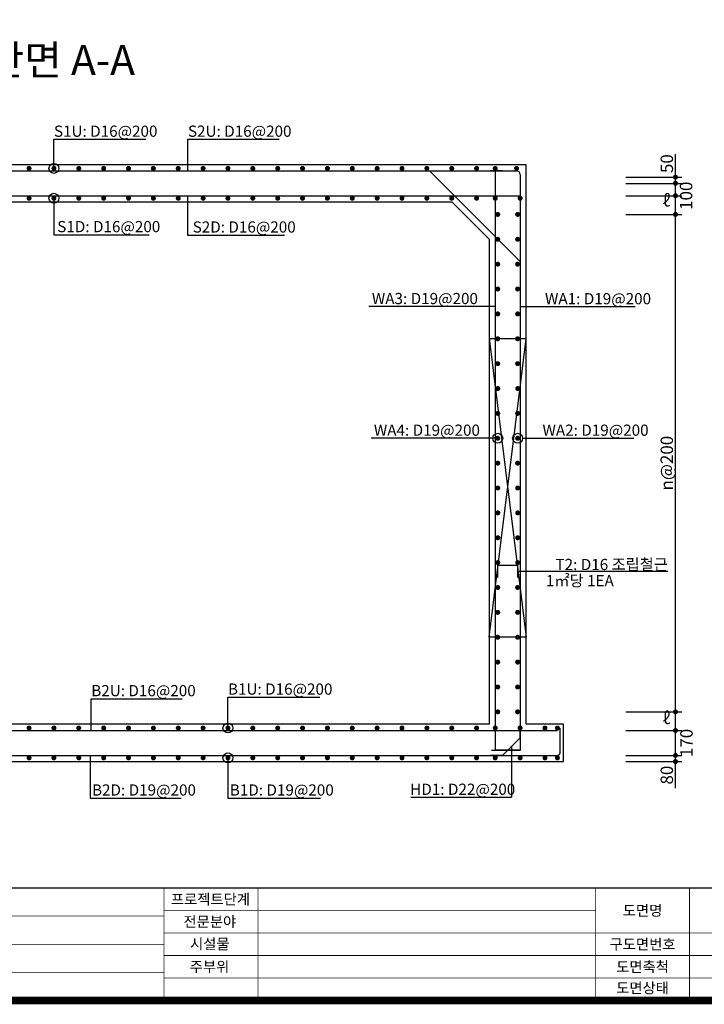
# Model space of a CAD drawing. Units: inches. Extents: x 1371313 to 1447478, y -496947 to -66580.
# Drawn here: x 1403992 to 1409499, y -442577 to -434660 of the extents above; entities that cross this region are included whole.
import ezdxf
from ezdxf.enums import TextEntityAlignment as Align

# ---------------------------------------------------------------- set-up
doc = ezdxf.new("R2010")
doc.units = ezdxf.units.IN
doc.header["$LTSCALE"] = 200
doc.header["$MEASUREMENT"] = 0
doc.linetypes.add('HIDDEN', pattern=[0.375, 0.25, -0.125])
for name, color, linetype in [('bar', 6, 'Continuous'), ('con1', 7, 'Continuous'), ('dim1', 1, 'Continuous'), ('dim2', 7, 'Continuous'), ('lader', 1, 'Continuous'), ('title', 40, 'Continuous'), ('도곽', 7, 'Continuous')]:
    doc.layers.add(name, color=color, linetype=linetype)
doc.styles.add('굴림체', font='GulimChe.ttf')

# ---------------------------------------------------------------- blocks, each defined once
blk = doc.blocks.new('도곽')
at = {"layer": '도곽', "const_width": 2}
blk.add_lwpolyline([(29.41, 24.04), (29.41, 578.04), (825.41, 578.04), (825.41, 24.04)], close=True, dxfattribs=at)
at = {"layer": '도곽', "color": 0, "linetype": 'Continuous'}
for points, const_width in [([(29.41, 54.04), (825.41, 54.04)], 0.4), ([(284.41, 24.04), (284.41, 54.04)], 0.2), ([(309.41, 24.04), (309.41, 54.04)], 0.2), ([(399.41, 24.04), (399.41, 54.04)], 0.2), ([(424.41, 24.04), (424.41, 54.04)], 0.2), ([(284.41, 48.04), (399.41, 48.04)], 0.2), ([(284.41, 46.54), (189.41, 46.54)], 0.2), ([(284.41, 42.04), (825.41, 42.04)], 0.2), ([(284.41, 39.04), (189.41, 39.04)], 0.2), ([(284.41, 36.04), (825.41, 36.04)], 0.2), ([(189.41, 31.54), (284.41, 31.54)], 0.2), ([(284.41, 30.04), (825.41, 30.04)], 0.2)]:
    blk.add_lwpolyline(points, dxfattribs=dict(at, const_width=const_width))
at = {"layer": '도곽', "style": '굴림체'}
for s, p in [('프로젝트단계', (296.76, 51.04)), ('도면명', (411.91, 48.04)), ('전문분야', (296.6, 45.04)), ('시설물', (296.6, 39.12)), ('구도면번호', (411.91, 39.04)), ('주부위', (296.52, 33.04)), ('도면축척', (411.91, 33.04)), ('도면상태', (411.91, 27.39))]:
    blk.add_text(s, height=2.8, dxfattribs=at).set_placement(p, align=Align.MIDDLE_CENTER)

msp = doc.modelspace()

# ---------------------------------------------------------------- linework, layer by layer
at = {"linetype": 'HIDDEN', "ltscale": 300}
for points in [[(1407767.6, -437220.6), (1408067.6, -439625.6)], [(1407767.6, -439625.6), (1408067.6, -437225.6)]]:
    msp.add_lwpolyline(points, dxfattribs=at)
for points in [[(1408067.6, -437225.6), (1407767.6, -437225.6)], [(1408067.6, -439625.6), (1407767.6, -439625.6)]]:
    msp.add_lwpolyline(points)
at = {"layer": 'bar'}
for p, q in [((1400594.6, -435875.6), (1407987.6, -435875.6)), ((1407288.3, -435875.6), (1408017.6, -436604.9)), ((1407877.2, -435875.6), (1407777.2, -435875.6)), ((1408017.6, -435905.6), (1408017.6, -436116)), ((1408017.6, -435952.6), (1408017.6, -440535.6)), ((1400517.6, -436075.6), (1408017.6, -436075.6)), ((1400217.6, -440375.6), (1408317.6, -440375.6)), ((1408017.6, -440435.2), (1408017.6, -440335.2)), ((1408017.6, -440435.2), (1407877.2, -440575.6)), ((1408017.6, -440535.6), (1407787.6, -440535.6)), ((1400217.6, -440575.6), (1408317.6, -440575.6)), ((1407877.2, -440575.6), (1407777.2, -440575.6))]:
    msp.add_line(p, q, dxfattribs=at)
at = {"layer": 'bar', "const_width": 20}
for points in [[(1404057.6, -435855.6, 1), (1404077.6, -435855.6, 1)], [(1404257.6, -435855.6, 1), (1404277.6, -435855.6, 1)], [(1404457.6, -435855.6, 1), (1404477.6, -435855.6, 1)], [(1404657.6, -435855.6, 1), (1404677.6, -435855.6, 1)], [(1404857.6, -435855.6, 1), (1404877.6, -435855.6, 1)], [(1405057.6, -435855.6, 1), (1405077.6, -435855.6, 1)], [(1405257.6, -435855.6, 1), (1405277.6, -435855.6, 1)], [(1405457.6, -435855.6, 1), (1405477.6, -435855.6, 1)], [(1405657.6, -435855.6, 1), (1405677.6, -435855.6, 1)], [(1405857.6, -435855.6, 1), (1405877.6, -435855.6, 1)], [(1406057.6, -435855.6, 1), (1406077.6, -435855.6, 1)], [(1406257.6, -435855.6, 1), (1406277.6, -435855.6, 1)], [(1406457.6, -435855.6, 1), (1406477.6, -435855.6, 1)], [(1406657.6, -435855.6, 1), (1406677.6, -435855.6, 1)], [(1406857.6, -435855.6, 1), (1406877.6, -435855.6, 1)], [(1407057.6, -435855.6, 1), (1407077.6, -435855.6, 1)], [(1407257.6, -435855.6, 1), (1407277.6, -435855.6, 1)], [(1407257.6, -435855.6, 1), (1407277.6, -435855.6, 1)], [(1407457.6, -435855.6, 1), (1407477.6, -435855.6, 1)], [(1407657.6, -435855.6, 1), (1407677.6, -435855.6, 1)], [(1407807.6, -435855.6, 1), (1407827.6, -435855.6, 1)], [(1407979.1, -435855.6, 1), (1407999.1, -435855.6, 1)], [(1404057.6, -436095.6, 1), (1404077.6, -436095.6, 1)], [(1404257.6, -436095.6, 1), (1404277.6, -436095.6, 1)], [(1404457.6, -436095.6, 1), (1404477.6, -436095.6, 1)], [(1404657.6, -436095.6, 1), (1404677.6, -436095.6, 1)], [(1404857.6, -436095.6, 1), (1404877.6, -436095.6, 1)], [(1405057.6, -436095.6, 1), (1405077.6, -436095.6, 1)], [(1405257.6, -436095.6, 1), (1405277.6, -436095.6, 1)], [(1405457.6, -436095.6, 1), (1405477.6, -436095.6, 1)], [(1405657.6, -436095.6, 1), (1405677.6, -436095.6, 1)], [(1405857.6, -436095.6, 1), (1405877.6, -436095.6, 1)], [(1406057.6, -436095.6, 1), (1406077.6, -436095.6, 1)], [(1406257.6, -436095.6, 1), (1406277.6, -436095.6, 1)], [(1406457.6, -436095.6, 1), (1406477.6, -436095.6, 1)], [(1406657.6, -436095.6, 1), (1406677.6, -436095.6, 1)], [(1406857.6, -436095.6, 1), (1406877.6, -436095.6, 1)], [(1407057.6, -436095.6, 1), (1407077.6, -436095.6, 1)], [(1407257.6, -436095.6, 1), (1407277.6, -436095.6, 1)], [(1407257.6, -436095.6, 1), (1407277.6, -436095.6, 1)], [(1407457.6, -436095.6, 1), (1407477.6, -436095.6, 1)], [(1407657.6, -436095.6, 1), (1407677.6, -436095.6, 1)], [(1407807.6, -436095.6, 1), (1407827.6, -436095.6, 1)], [(1408007.6, -436095.6, 1), (1408027.6, -436095.6, 1)], [(1407827.6, -436225.6, 1), (1407847.6, -436225.6, 1)], [(1407987.6, -436225.6, 1), (1408007.6, -436225.6, 1)], [(1407827.6, -436425.6, 1), (1407847.6, -436425.6, 1)], [(1407987.6, -436425.6, 1), (1408007.6, -436425.6, 1)], [(1407827.6, -436625.6, 1), (1407847.6, -436625.6, 1)], [(1407987.6, -436625.6, 1), (1408007.6, -436625.6, 1)], [(1407827.6, -436825.6, 1), (1407847.6, -436825.6, 1)], [(1407987.6, -436825.6, 1), (1408007.6, -436825.6, 1)], [(1407827.6, -437025.6, 1), (1407847.6, -437025.6, 1)], [(1407987.6, -437025.6, 1), (1408007.6, -437025.6, 1)], [(1407827.6, -437225.6, 1), (1407847.6, -437225.6, 1)], [(1407987.6, -437225.6, 1), (1408007.6, -437225.6, 1)], [(1407827.6, -437425.6, 1), (1407847.6, -437425.6, 1)], [(1407987.6, -437425.6, 1), (1408007.6, -437425.6, 1)], [(1407828.2, -437625.6, 1), (1407848.2, -437625.6, 1)], [(1407988.2, -437625.6, 1), (1408008.2, -437625.6, 1)], [(1407827.6, -437825.6, 1), (1407847.6, -437825.6, 1)], [(1407987.6, -437825.6, 1), (1408007.6, -437825.6, 1)], [(1407827.6, -438025.6, 1), (1407847.6, -438025.6, 1)], [(1407987.6, -438025.6, 1), (1408007.6, -438025.6, 1)], [(1407827.6, -438225.6, 1), (1407847.6, -438225.6, 1)], [(1407987.6, -438225.6, 1), (1408007.6, -438225.6, 1)], [(1407828.2, -438425.6, 1), (1407848.2, -438425.6, 1)], [(1407988.2, -438425.6, 1), (1408008.2, -438425.6, 1)], [(1407828.2, -438625.6, 1), (1407848.2, -438625.6, 1)], [(1407988.2, -438625.6, 1), (1408008.2, -438625.6, 1)], [(1407828.2, -438825.6, 1), (1407848.2, -438825.6, 1)], [(1407988.2, -438825.6, 1), (1408008.2, -438825.6, 1)], [(1407828.2, -439025.6, 1), (1407848.2, -439025.6, 1)], [(1407988.2, -439025.6, 1), (1408008.2, -439025.6, 1)], [(1407827.6, -439225.6, 1), (1407847.6, -439225.6, 1)], [(1407987.6, -439225.6, 1), (1408007.6, -439225.6, 1)], [(1407827.6, -439425.6, 1), (1407847.6, -439425.6, 1)], [(1407987.6, -439425.6, 1), (1408007.6, -439425.6, 1)], [(1407827.6, -439625.6, 1), (1407847.6, -439625.6, 1)], [(1407987.6, -439625.6, 1), (1408007.6, -439625.6, 1)], [(1407827.6, -439825.6, 1), (1407847.6, -439825.6, 1)], [(1407987.6, -439825.6, 1), (1408007.6, -439825.6, 1)], [(1407827.6, -440025.6, 1), (1407847.6, -440025.6, 1)], [(1407987.6, -440025.6, 1), (1408007.6, -440025.6, 1)], [(1407827.6, -440225.6, 1), (1407847.6, -440225.6, 1)], [(1407987.6, -440225.6, 1), (1408007.6, -440225.6, 1)], [(1404057.6, -440355.6, 1), (1404077.6, -440355.6, 1)], [(1404257.6, -440355.6, 1), (1404277.6, -440355.6, 1)], [(1404457.6, -440355.6, 1), (1404477.6, -440355.6, 1)], [(1404657.6, -440355.6, 1), (1404677.6, -440355.6, 1)], [(1404857.6, -440355.6, 1), (1404877.6, -440355.6, 1)], [(1405057.6, -440355.6, 1), (1405077.6, -440355.6, 1)], [(1405257.6, -440355.6, 1), (1405277.6, -440355.6, 1)], [(1405457.6, -440355.6, 1), (1405477.6, -440355.6, 1)], [(1405657.6, -440355.6, 1), (1405677.6, -440355.6, 1)], [(1405857.6, -440355.6, 1), (1405877.6, -440355.6, 1)], [(1406057.6, -440355.6, 1), (1406077.6, -440355.6, 1)], [(1406257.6, -440355.6, 1), (1406277.6, -440355.6, 1)], [(1406457.6, -440355.6, 1), (1406477.6, -440355.6, 1)], [(1406657.6, -440355.6, 1), (1406677.6, -440355.6, 1)], [(1406857.6, -440355.6, 1), (1406877.6, -440355.6, 1)], [(1407057.6, -440355.6, 1), (1407077.6, -440355.6, 1)], [(1407257.6, -440355.6, 1), (1407277.6, -440355.6, 1)], [(1407257.6, -440355.6, 1), (1407277.6, -440355.6, 1)], [(1407457.6, -440355.6, 1), (1407477.6, -440355.6, 1)], [(1407657.6, -440355.6, 1), (1407677.6, -440355.6, 1)], [(1407807.6, -440355.6, 1), (1407827.6, -440355.6, 1)], [(1408007.6, -440355.6, 1), (1408027.6, -440355.6, 1)], [(1408207.6, -440355.6, 1), (1408227.6, -440355.6, 1)], [(1408307.6, -440355.6, 1), (1408327.6, -440355.6, 1)], [(1404057.6, -440595.6, 1), (1404077.6, -440595.6, 1)], [(1404257.6, -440595.6, 1), (1404277.6, -440595.6, 1)], [(1404457.6, -440595.6, 1), (1404477.6, -440595.6, 1)], [(1404657.6, -440595.6, 1), (1404677.6, -440595.6, 1)], [(1404857.6, -440595.6, 1), (1404877.6, -440595.6, 1)], [(1405057.6, -440595.6, 1), (1405077.6, -440595.6, 1)], [(1405257.6, -440595.6, 1), (1405277.6, -440595.6, 1)], [(1405457.6, -440595.6, 1), (1405477.6, -440595.6, 1)], [(1405657.6, -440595.6, 1), (1405677.6, -440595.6, 1)], [(1405857.6, -440595.6, 1), (1405877.6, -440595.6, 1)], [(1406057.6, -440595.6, 1), (1406077.6, -440595.6, 1)], [(1406257.6, -440595.6, 1), (1406277.6, -440595.6, 1)], [(1406457.6, -440595.6, 1), (1406477.6, -440595.6, 1)], [(1406657.6, -440595.6, 1), (1406677.6, -440595.6, 1)], [(1406857.6, -440595.6, 1), (1406877.6, -440595.6, 1)], [(1407057.6, -440595.6, 1), (1407077.6, -440595.6, 1)], [(1407257.6, -440595.6, 1), (1407277.6, -440595.6, 1)], [(1407257.6, -440595.6, 1), (1407277.6, -440595.6, 1)], [(1407457.6, -440595.6, 1), (1407477.6, -440595.6, 1)], [(1407657.6, -440595.6, 1), (1407677.6, -440595.6, 1)], [(1407807.6, -440595.6, 1), (1407827.6, -440595.6, 1)], [(1408007.6, -440595.6, 1), (1408027.6, -440595.6, 1)], [(1408207.6, -440595.6, 1), (1408227.6, -440595.6, 1)], [(1408307.6, -440595.6, 1), (1408327.6, -440595.6, 1)]]:
    msp.add_lwpolyline(points, format="xyb", close=True, dxfattribs=at)
at = {"layer": 'bar'}
for points in [[(1407817.6, -435875.6), (1407817.6, -440531.6), (1408017.6, -440531.6)], [(1407837.6, -439145.6), (1407837.6, -439045.6), (1407997.6, -439045.6), (1407997.6, -439145.6)]]:
    msp.add_lwpolyline(points, dxfattribs=at)
msp.add_lwpolyline([(1408337.1, -440356), (1408337.1, -440558.1, -0.44623), (1408317.6, -440575.6)], format="xyb", dxfattribs=at)
msp.add_arc((1407987.6, -435905.6), 30, 0, 90, dxfattribs=at)
at = {"layer": 'con1'}
for p, q in [((1401067.6, -436125.6), (1407467.6, -436125.6)), ((1407467.6, -436125.6), (1407767.6, -436425.6)), ((1407767.6, -436425.6), (1407767.6, -440325.6)), ((1407767.6, -440325.6), (1400767.6, -440325.6))]:
    msp.add_line(p, q, dxfattribs=at)
msp.add_lwpolyline([(1400467.6, -440325.6), (1400167.6, -440325.6), (1400167.6, -440625.6), (1408367.6, -440625.6), (1408367.6, -440325.6), (1408067.6, -440325.6), (1408067.6, -435825.6), (1400467.6, -435825.6)], close=True, dxfattribs=at)
at = {"layer": 'dim1'}
for p, q in [((1409267.6, -440838.2), (1409267.6, -435741.5)), ((1408867.6, -435925.6), (1409317.6, -435925.6)), ((1408867.6, -435975.6), (1409317.6, -435975.6)), ((1408867.6, -436075.6), (1409317.6, -436075.6)), ((1408867.6, -436225.6), (1409317.6, -436225.6)), ((1408867.6, -440225.6), (1409317.6, -440225.6)), ((1408867.6, -440375.6), (1409317.6, -440375.6)), ((1408867.6, -440575.6), (1409317.6, -440575.6)), ((1408867.6, -440625.6), (1409317.6, -440625.6))]:
    msp.add_line(p, q, dxfattribs=at)
at = {"layer": 'dim1', "const_width": 20}
for points in [[(1409257.6, -435925.6, 1), (1409277.6, -435925.6, 1)], [(1409257.6, -435975.6, 1), (1409277.6, -435975.6, 1)], [(1409257.6, -436075.6, 1), (1409277.6, -436075.6, 1)], [(1409257.6, -436225.6, 1), (1409277.6, -436225.6, 1)], [(1409257.6, -440225.6, 1), (1409277.6, -440225.6, 1)], [(1409257.6, -440375.6, 1), (1409277.6, -440375.6, 1)], [(1409257.6, -440575.6, 1), (1409277.6, -440575.6, 1)], [(1409257.6, -440625.6, 1), (1409277.6, -440625.6, 1)], [(1409257.6, -440625.6, 1), (1409277.6, -440625.6, 1)]]:
    msp.add_lwpolyline(points, format="xyb", close=True, dxfattribs=at)
at = {"layer": 'lader'}
for p, q in [((1404267.6, -435855.6), (1404267.6, -435621.4)), ((1404267.6, -435621.4), (1405006.8, -435621.4)), ((1405345.8, -435621.3), (1406079.1, -435621.3)), ((1405345.8, -435875.6), (1405345.8, -435621.3)), ((1404267.6, -436095.6), (1404267.6, -436388.6)), ((1405343.3, -436075.6), (1405343.3, -436391.5)), ((1404267.6, -436388.6), (1405034, -436388.6)), ((1405343.3, -436391.5), (1406121.7, -436391.5)), ((1407817.6, -436966.9), (1406800.5, -436966.9)), ((1408017.6, -436966.9), (1408942, -436966.9)), ((1407837.6, -438025.6), (1406820.5, -438025.6)), ((1408037.6, -438024.4), (1408931.2, -438024.4)), ((1407997.6, -439095.6), (1409205.7, -439095.6)), ((1404567.9, -440120.1), (1405299.3, -440120.1)), ((1404567.9, -440375.6), (1404567.9, -440120.1)), ((1405667.6, -440107.4), (1406405.9, -440107.4)), ((1405667.6, -440355.6), (1405667.6, -440107.4)), ((1407947.4, -440505.4), (1407947.4, -440913)), ((1404559, -440575.6), (1404559, -440919)), ((1405667.6, -440595.6), (1405667.6, -440918.9)), ((1404559, -440919), (1405289.9, -440919)), ((1405667.6, -440918.9), (1406413.1, -440918.9)), ((1407137.7, -440913), (1407947.4, -440913))]:
    msp.add_line(p, q, dxfattribs=at)
for centre in [(1404267.6, -435855.6), (1404267.6, -436095.6), (1407837.6, -438025.6), (1407997.6, -438025.6), (1405667.6, -440355.6), (1405667.6, -440595.6)]:
    msp.add_circle(centre, 40, dxfattribs=at)

# ---------------------------------------------------------------- block references
at = {"xscale": 30.18844221101608, "yscale": 30.18844221107065, "zscale": 30.18844221106963}
msp.add_blockref('도곽', (1396567.7, -443272.9), dxfattribs=at)

# ---------------------------------------------------------------- texts
at = {"layer": 'dim1', "color": 7, "style": '굴림체'}
for s, p in [('50', (1409247.6, -435817.1)), ('100', (1409402.5, -436075.6)), ('n@200', (1409247.6, -438225.6)), ('170', (1409405.9, -440475.6)), ('80', (1409247.6, -440734.3))]:
    msp.add_text(s, height=100, rotation=90, dxfattribs=at).set_placement(p, align=Align.CENTER)
for p in [(1409194.7, -436162.4), (1409194.7, -440324)]:
    msp.add_text('ℓ', height=100, dxfattribs=at).set_placement(p, align=Align.CENTER)
at = {"layer": 'dim2', "style": '굴림체'}
for s, p in [('S1U: D16@200', (1404267.6, -435601.4)), ('S2U: D16@200', (1405345.8, -435601.3)), ('S1D: D16@200', (1404294.3, -436368.6)), ('S2D: D16@200', (1405383.8, -436371.5)), ('WA3: D19@200', (1406824.9, -436946.9)), ('WA1: D19@200', (1408217.6, -436948.1)), ('WA4: D19@200', (1406841, -438005.6)), ('WA2: D19@200', (1408197.6, -438005.6)), ('B2U: D16@200', (1404567.9, -440100.1)), ('B1U: D16@200', (1405667.6, -440087.4)), ('B2D: D19@200', (1404573.7, -440899)), ('B1D: D19@200', (1405682.3, -440898.9)), ('HD1: D22@200', (1407133.5, -440893))]:
    msp.add_text(s, height=90, dxfattribs=at).set_placement(p)
for s, p in [('T2: D16 조립철근', (1409205.7, -439085.6)), (' 1㎡당 1EA', (1408771.3, -439215.6))]:
    msp.add_text(s, height=90, dxfattribs=at).set_placement(p, align=Align.RIGHT)
at = {"layer": 'title', "style": '굴림체'}
msp.add_text('단면 A-A', height=241.5, dxfattribs=at).set_placement((1403724.8, -435104.9))

doc.saveas('drawing.dxf')
